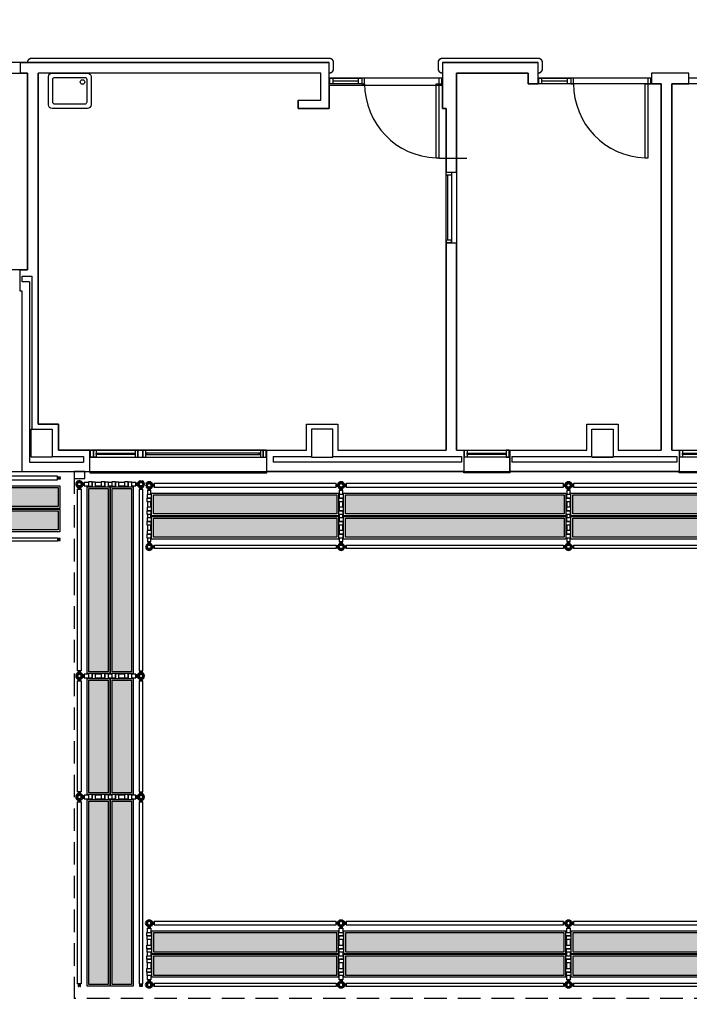
# Model space of a CAD drawing. Units: inches. Extents: x -128926 to -17880, y -2240 to 41567.
# Drawn here: x -76616 to -75671, y 6226 to 7618 of the extents above; entities that cross this region are included whole.
import ezdxf

# ---------------------------------------------------------------- set-up
doc = ezdxf.new("R2010")
doc.units = ezdxf.units.IN
doc.header["$MEASUREMENT"] = 0
doc.linetypes.add('LÍNEAS_OCULTAS2', pattern=[4.7625, 3.175, -1.5875])
for name, color, linetype in [('0-INSTA', 50, 'Continuous'), ('0-MUROS', 5, 'Continuous'), ('0-PILAR', 11, 'Continuous'), ('0-SANIT', 51, 'Continuous'), ('00-ANDAMIOS', 1, 'Continuous'), ('2', 9, 'Continuous'), ('A-ALFEIZAR', 131, 'Continuous'), ('A-CAMARA', 8, 'Continuous'), ('A-PASAMANOS', 252, 'Continuous'), ('A-PROYECCION', 9, 'LÍNEAS_OCULTAS2'), ('CARP-EXTERIOR', 131, 'Continuous'), ('CARP-INTERIOR', 111, 'Continuous'), ('D-NORMATIVA', 9, 'Continuous'), ('D-SUP.UTIL', 70, 'Continuous')]:
    doc.layers.add(name, color=color, linetype=linetype)

# ---------------------------------------------------------------- blocks, each defined once
blk = doc.blocks.new('P-1H-105')
for p, q in [((8, 0), (0, 0)), ((0, 0), (0, -4)), ((8, -4), (8, 0)), ((0, -4), (8, -4)), ((8, -4), (113, -4)), ((8, -8), (8, -4)), ((113, -8), (8, -8)), ((113, -4), (113, -8)), ((0, -109), (0, -113)), ((8, -109), (0, -109)), ((8, -113), (8, -109)), ((0, -113), (8, -113))]:
    blk.add_line(p, q)
blk.add_arc((8, -4), 105, 270, 357.8184)
blk = doc.blocks.new('P-1HM-160')
blk.add_line((-154, 4), (-117.5, 4))
for points in [[(-158, 0), (-113, 0), (-113, 8), (-158, 8)], [(-158, 0), (-154, 0), (-154, 8), (-158, 8)], [(-117.5, 0), (-113, 0), (-113, 8), (-117.5, 8)]]:
    blk.add_lwpolyline(points, close=True)
at = {"xscale": -1, "rotation": 270}
blk.add_blockref('P-1H-105', (0, 0), dxfattribs=at)
blk = doc.blocks.new('V6-planta')
at = {"layer": '0-MUROS'}
for p, q in [((0, 0), (0, -30)), ((0, -30), (0, 0)), ((-65, 0), (-65, -30))]:
    blk.add_line(p, q, dxfattribs=at)
at = {"layer": 'A-ALFEIZAR'}
for p, q in [((-65, -32), (-65, -30)), ((0, -32), (-65, -32)), ((0, -30), (0, -32))]:
    blk.add_line(p, q, dxfattribs=at)
at = {"layer": 'CARP-EXTERIOR'}
for p, q in [((-58, -6), (-58, -4)), ((-7, -6), (-7, -4))]:
    blk.add_line(p, q, dxfattribs=at)
for points in [[(-64, 0), (-1, 0)], [(-1, -10), (-64, -10)]]:
    blk.add_lwpolyline(points, dxfattribs=at)
for points in [[(-64, -10), (-64, 0), (-60, 0), (-60, -10)], [(-5, -6), (-60, -6), (-60, -4), (-5, -4)], [(-1, -10), (-1, 0), (-5, 0), (-5, -10)]]:
    blk.add_lwpolyline(points, close=True, dxfattribs=at)
blk = doc.blocks.new('V-250')
at = {"layer": 'A-ALFEIZAR'}
for p, q in [((0, 32), (-250, 32)), ((-250, 32), (-250, 30)), ((0, 30), (0, 32))]:
    blk.add_line(p, q, dxfattribs=at)
at = {"layer": 'A-CAMARA'}
for p, q in [((-259, 9), (-259, 17)), ((9, 9), (9, 17))]:
    blk.add_line(p, q, dxfattribs=at)
at = {"layer": 'CARP-EXTERIOR'}
for p, q in [((-239, 6), (-239, 4)), ((-80.9, 6), (-80.9, 4)), ((-61.9, 6), (-61.9, 4)), ((-11, 6), (-11, 4))]:
    blk.add_line(p, q, dxfattribs=at)
for points in [[(-1, 10), (-249, 10)], [(-249, 0), (-1, 0)]]:
    blk.add_lwpolyline(points, dxfattribs=at)
for points in [[(-249, 10), (-249, 0), (-245, 0), (-245, 10)], [(-245, 10), (-245, 0), (-241, 0), (-241, 10)], [(-78.9, 6), (-241, 6), (-241, 4), (-78.9, 4)], [(-78.9, 10), (-78.9, 0), (-74.9, 0), (-74.9, 10)], [(-74.9, 10), (-74.9, 0), (-67.9, 0), (-67.9, 10)], [(-67.9, 10), (-67.9, 0), (-63.9, 0), (-63.9, 10)], [(-63.9, 6), (-9, 6), (-9, 4), (-63.9, 4)], [(-5, 10), (-5, 0), (-9, 0), (-9, 10)], [(-1, 10), (-1, 0), (-5, 0), (-5, 10)]]:
    blk.add_lwpolyline(points, close=True, dxfattribs=at)
blk = doc.blocks.new('AND307')
h = blk.add_hatch(color=253)
h.paths.add_polyline_path([(3.15, 0.465), (3.15, 0.735), (0.06, 0.735), (0.06, 0.465)])
h.paths.add_polyline_path([(0.06, 0.405), (0.06, 0.135), (3.15, 0.135), (3.15, 0.405)])
at = {"color": 21}
for p, q in [((3.178, 0.872), (3.167, 0.872)), ((3.167, 0.868), (3.178, 0.868)), ((3.178, 0.899), (3.186, 0.891)), ((3.186, 0.849), (3.178, 0.841)), ((3.189, 0.894), (3.181, 0.902)), ((3.181, 0.838), (3.189, 0.846)), ((3.208, 0.913), (3.208, 0.902)), ((3.208, 0.838), (3.208, 0.827)), ((3.212, 0.902), (3.212, 0.913)), ((3.212, 0.827), (3.212, 0.838)), ((3.239, 0.902), (3.231, 0.894)), ((3.231, 0.846), (3.239, 0.838)), ((3.234, 0.891), (3.242, 0.899)), ((3.242, 0.841), (3.234, 0.849)), ((3.253, 0.872), (3.242, 0.872)), ((3.242, 0.868), (3.253, 0.868)), ((3.167, 0.002), (3.178, 0.002)), ((3.186, 0.021), (3.178, 0.029)), ((3.181, 0.032), (3.189, 0.024)), ((3.208, 0.032), (3.208, 0.043)), ((3.212, 0.043), (3.212, 0.032)), ((3.231, 0.024), (3.239, 0.032)), ((3.242, 0.029), (3.234, 0.021)), ((3.242, 0.002), (3.253, 0.002)), ((3.178, -0.002), (3.167, -0.002)), ((3.178, -0.029), (3.186, -0.021)), ((3.189, -0.024), (3.181, -0.032)), ((3.208, -0.043), (3.208, -0.032)), ((3.212, -0.032), (3.212, -0.043)), ((3.239, -0.032), (3.231, -0.024)), ((3.234, -0.021), (3.242, -0.029)), ((3.253, -0.002), (3.242, -0.002))]:
    blk.add_line(p, q, dxfattribs=at)
for points in [[(0.07, 0.885), (0.033, 0.885), (0.033, 0.875), (0.06, 0.875), (0.06, 0.865), (0.033, 0.865), (0.033, 0.855), (0.07, 0.855)], [(3.14, 0.845), (0.07, 0.845), (0.07, 0.895), (3.14, 0.895)], [(3.14, 0.885), (3.177, 0.885), (3.177, 0.875), (3.15, 0.875), (3.15, 0.865), (3.177, 0.865), (3.177, 0.855), (3.14, 0.855)], [(3.195, 0.8), (3.195, 0.837), (3.205, 0.837), (3.205, 0.81), (3.215, 0.81), (3.215, 0.837), (3.225, 0.837), (3.225, 0.8)], [(3.225, 0.8), (3.225, 0.837), (3.215, 0.837), (3.215, 0.81), (3.205, 0.81), (3.205, 0.837), (3.195, 0.837), (3.195, 0.8)], [(3.175, 0.76), (3.175, 0.44), (0.035, 0.44), (0.035, 0.76)], [(3.245, 0.69), (3.245, 0.74), (3.181, 0.74), (3.181, 0.69)], [(3.175, 0.69), (3.175, 0.64), (3.239, 0.64), (3.239, 0.69)], [(3.245, 0.51), (3.245, 0.56), (3.181, 0.56), (3.181, 0.51)], [(3.175, 0.43), (3.175, 0.11), (0.035, 0.11), (0.035, 0.43)], [(3.175, 0.51), (3.175, 0.46), (3.239, 0.46), (3.239, 0.51)], [(3.175, 0.36), (3.175, 0.31), (3.239, 0.31), (3.239, 0.36)], [(3.245, 0.36), (3.245, 0.41), (3.181, 0.41), (3.181, 0.36)], [(3.175, 0.18), (3.175, 0.13), (3.239, 0.13), (3.239, 0.18)], [(3.245, 0.18), (3.245, 0.23), (3.181, 0.23), (3.181, 0.18)], [(0.07, -0.015), (0.033, -0.015), (0.033, -0.005), (0.06, -0.005), (0.06, 0.005), (0.033, 0.005), (0.033, 0.015), (0.07, 0.015)], [(3.14, 0.025), (0.07, 0.025), (0.07, -0.025), (3.14, -0.025)], [(3.14, -0.015), (3.177, -0.015), (3.177, -0.005), (3.15, -0.005), (3.15, 0.005), (3.177, 0.005), (3.177, 0.015), (3.14, 0.015)], [(3.195, 0.07), (3.195, 0.033), (3.205, 0.033), (3.205, 0.06), (3.215, 0.06), (3.215, 0.033), (3.225, 0.033), (3.225, 0.07)], [(3.225, 0.07), (3.225, 0.033), (3.215, 0.033), (3.215, 0.06), (3.205, 0.06), (3.205, 0.033), (3.195, 0.033), (3.195, 0.07)]]:
    blk.add_lwpolyline(points, close=True)
for points in [[(3.165, 0.866, -0.441624), (3.167, 0.868, 0.441624)], [(3.175, 0.899, -0.441624), (3.178, 0.899, 0.441624)], [(3.18, 0.866, -0.000097), (3.18, 0.866, -0.000006)], [(3.181, 0.835, -0.441624), (3.181, 0.838, 0.441624)], [(3.186, 0.888, -0.000097), (3.186, 0.888, -0.000006)], [(3.192, 0.846, -0.000097), (3.192, 0.846, -0.000006)], [(3.206, 0.915, -0.441624), (3.208, 0.913, 0.441624)], [(3.206, 0.9, -0.000097), (3.206, 0.9, -0.000006)], [(3.214, 0.84, -0.000097), (3.214, 0.84, -0.000006)], [(3.228, 0.894, -0.000097), (3.228, 0.894, -0.000006)], [(3.234, 0.852, -0.000097), (3.234, 0.852, -0.000006)], [(3.239, 0.905, -0.441624), (3.239, 0.902, 0.441624)], [(3.24, 0.874, -0.000097), (3.24, 0.874, -0.000006)], [(3.245, 0.841, -0.441624), (3.242, 0.841, 0.441624)], [(3.255, 0.874, -0.441624), (3.253, 0.872, 0.441624)], [(3.214, 0.825, -0.441624), (3.212, 0.827, 0.441624)], [(3.165, 0.004, 0.441624), (3.167, 0.002, -0.441624)], [(3.18, 0.004, 0.000097), (3.18, 0.004, 0.000006)], [(3.181, 0.035, 0.441624), (3.181, 0.032, -0.441624)], [(3.192, 0.024, 0.000097), (3.192, 0.024, 0.000006)], [(3.214, 0.045, 0.441624), (3.212, 0.043, -0.441624)], [(3.214, 0.03, 0.000097), (3.214, 0.03, 0.000006)], [(3.234, 0.018, 0.000097), (3.234, 0.018, 0.000006)], [(3.245, 0.029, 0.441624), (3.242, 0.029, -0.441624)], [(3.175, -0.029, 0.441624), (3.178, -0.029, -0.441624)], [(3.186, -0.018, 0.000097), (3.186, -0.018, 0.000006)], [(3.206, -0.03, 0.000097), (3.206, -0.03, 0.000006)], [(3.206, -0.045, 0.441624), (3.208, -0.043, -0.441624)], [(3.228, -0.024, 0.000097), (3.228, -0.024, 0.000006)], [(3.239, -0.035, 0.441624), (3.239, -0.032, -0.441624)], [(3.24, -0.004, 0.000097), (3.24, -0.004, 0.000006)], [(3.255, -0.004, 0.441624), (3.253, -0.002, -0.441624)]]:
    blk.add_lwpolyline(points, format="xyb", close=True, dxfattribs=at)
for points in [[(3.15, 0.735), (3.15, 0.465), (0.06, 0.465), (0.06, 0.735)], [(3.15, 0.405), (3.15, 0.135), (0.06, 0.135), (0.06, 0.405)]]:
    blk.add_lwpolyline(points, close=True, dxfattribs=at)
for points in [[(3.235, 0.74), (3.235, 0.8), (3.185, 0.8), (3.185, 0.74)], [(3.185, 0.64), (3.185, 0.56)], [(3.235, 0.56), (3.235, 0.64)], [(3.185, 0.46), (3.185, 0.41)], [(3.235, 0.41), (3.235, 0.46)], [(3.185, 0.31), (3.185, 0.23)], [(3.235, 0.23), (3.235, 0.31)], [(3.185, 0.13), (3.185, 0.07), (3.235, 0.07), (3.235, 0.13)]]:
    blk.add_lwpolyline(points)
for centre in [(3.21, 0.87), (3.21, 0)]:
    blk.add_circle(centre, 0.025)
for centre, start, end in [((3.21, 0.87), 174.2608, 185.7392), ((3.21, 0.87), 17.4576, 162.5424), ((3.21, 0.87), 197.4576, 252.5424), ((3.21, 0.87), 287.4576, 342.5424), ((3.21, 0.87), 354.2608, 5.7392), ((3.21, 0.87), 264.2608, 275.7392), ((3.21, 0), 174.2608, 185.7392), ((3.21, 0), 107.4576, 162.5424), ((3.21, 0), 84.2608, 95.7392), ((3.21, 0), 17.4576, 72.5424), ((3.21, 0), 354.2608, 5.7392), ((3.21, 0), 197.4576, 342.5424)]:
    blk.add_arc(centre, 0.05, start, end)
for centre, radius, start, end in [((3.21, 0.87), 0.045, 173.6206, 174.6624), ((3.167, 0.874), 0.002, 174.6624, 270), ((3.167, 0.866), 0.002, 90, 185.3376), ((3.21, 0.87), 0.045, 185.3376, 186.3794), ((3.21, 0.87), 0.045, 140.3376, 160.5288), ((3.21, 0.87), 0.045, 199.4712, 219.6624), ((3.177, 0.897), 0.002, 45, 140.3376), ((3.177, 0.843), 0.002, 219.6624, 315), ((3.178, 0.874), 0.002, 270, 352.8192), ((3.178, 0.866), 0.002, 7.1808, 90), ((3.21, 0.87), 0.03, 142.1808, 172.8192), ((3.21, 0.87), 0.03, 187.1808, 217.8192), ((3.21, 0.87), 0.045, 95.3376, 129.6624), ((3.183, 0.903), 0.002, 129.6624, 225), ((3.183, 0.837), 0.002, 135, 230.3376), ((3.21, 0.87), 0.045, 230.3376, 250.5288), ((3.185, 0.89), 0.002, 322.1808, 45), ((3.185, 0.85), 0.002, 315, 37.8192), ((3.19, 0.895), 0.002, 225, 307.8192), ((3.19, 0.845), 0.002, 52.1808, 135), ((3.21, 0.87), 0.03, 97.1808, 127.8192), ((3.21, 0.87), 0.03, 232.1808, 262.8192), ((3.206, 0.913), 0.002, 360, 95.3376), ((3.206, 0.902), 0.002, 277.1808, 360), ((3.206, 0.838), 0.002, 0, 82.8192), ((3.214, 0.913), 0.002, 84.6624, 180), ((3.214, 0.902), 0.002, 180, 262.8192), ((3.214, 0.838), 0.002, 97.1808, 180), ((3.21, 0.87), 0.045, 50.3376, 84.6624), ((3.21, 0.87), 0.03, 52.1808, 82.8192), ((3.21, 0.87), 0.03, 277.1808, 307.8192), ((3.21, 0.87), 0.045, 289.4712, 309.6624), ((3.23, 0.895), 0.002, 232.1808, 315), ((3.23, 0.845), 0.002, 45, 127.8192), ((3.235, 0.89), 0.002, 135, 217.8192), ((3.235, 0.85), 0.002, 142.1808, 225), ((3.21, 0.87), 0.03, 7.1808, 37.8192), ((3.21, 0.87), 0.03, 322.1808, 352.8192), ((3.237, 0.903), 0.002, 315, 50.3376), ((3.237, 0.837), 0.002, 309.6624, 45), ((3.242, 0.874), 0.002, 187.1808, 270), ((3.242, 0.866), 0.002, 90, 172.8192), ((3.243, 0.897), 0.002, 39.6624, 135), ((3.243, 0.843), 0.002, 225, 320.3376), ((3.21, 0.87), 0.045, 19.4712, 39.6624), ((3.21, 0.87), 0.045, 320.3376, 340.5288), ((3.253, 0.874), 0.002, 270, 5.3376), ((3.253, 0.866), 0.002, 354.6624, 90), ((3.21, 0.87), 0.045, 5.3376, 6.3794), ((3.21, 0.87), 0.045, 353.6206, 354.6624), ((3.21, 0.87), 0.045, 263.6206, 264.6624), ((3.206, 0.827), 0.002, 264.6624, 0), ((3.214, 0.827), 0.002, 180, 275.3376), ((3.21, 0.87), 0.045, 275.3376, 276.3794), ((3.21, 0), 0.045, 173.6206, 174.6624), ((3.167, 0.004), 0.002, 174.6624, 270), ((3.21, 0), 0.045, 140.3376, 160.5288), ((3.177, 0.027), 0.002, 45, 140.3376), ((3.178, 0.004), 0.002, 270, 352.8192), ((3.21, 0), 0.03, 142.1808, 172.8192), ((3.21, 0), 0.045, 109.4712, 129.6624), ((3.183, 0.033), 0.002, 129.6624, 225), ((3.185, 0.02), 0.002, 322.1808, 45), ((3.19, 0.025), 0.002, 225, 307.8192), ((3.21, 0), 0.03, 97.1808, 127.8192), ((3.21, 0), 0.045, 95.3376, 96.3794), ((3.206, 0.043), 0.002, 0, 95.3376), ((3.206, 0.032), 0.002, 277.1808, 0), ((3.214, 0.043), 0.002, 84.6624, 180), ((3.214, 0.032), 0.002, 180, 262.8192), ((3.21, 0), 0.045, 83.6206, 84.6624), ((3.21, 0), 0.03, 52.1808, 82.8192), ((3.21, 0), 0.045, 50.3376, 70.5288), ((3.23, 0.025), 0.002, 232.1808, 315), ((3.235, 0.02), 0.002, 135, 217.8192), ((3.21, 0), 0.03, 7.1808, 37.8192), ((3.237, 0.033), 0.002, 315, 50.3376), ((3.242, 0.004), 0.002, 187.1808, 270), ((3.243, 0.027), 0.002, 39.6624, 135), ((3.21, 0), 0.045, 19.4712, 39.6624), ((3.253, 0.004), 0.002, 270, 5.3376), ((3.21, 0), 0.045, 5.3376, 6.3794), ((3.167, -0.004), 0.002, 90, 185.3376), ((3.21, 0), 0.045, 185.3376, 186.3794), ((3.21, 0), 0.045, 199.4712, 219.6624), ((3.177, -0.027), 0.002, 219.6624, 315), ((3.178, -0.004), 0.002, 7.1808, 90), ((3.21, 0), 0.03, 187.1808, 217.8192), ((3.183, -0.033), 0.002, 135, 230.3376), ((3.21, 0), 0.045, 230.3376, 264.6624), ((3.185, -0.02), 0.002, 315, 37.8192), ((3.19, -0.025), 0.002, 52.1808, 135), ((3.21, 0), 0.03, 232.1808, 262.8192), ((3.206, -0.032), 0.002, 0, 82.8192), ((3.206, -0.043), 0.002, 264.6624, 0), ((3.214, -0.032), 0.002, 97.1808, 180), ((3.214, -0.043), 0.002, 180, 275.3376), ((3.21, 0), 0.03, 277.1808, 307.8192), ((3.21, 0), 0.045, 275.3376, 309.6624), ((3.23, -0.025), 0.002, 45, 127.8192), ((3.235, -0.02), 0.002, 142.1808, 225), ((3.21, 0), 0.03, 322.1808, 352.8192), ((3.237, -0.033), 0.002, 309.6624, 45), ((3.242, -0.004), 0.002, 90, 172.8192), ((3.243, -0.027), 0.002, 225, 320.3376), ((3.21, 0), 0.045, 320.3376, 340.5288), ((3.253, -0.004), 0.002, 354.6624, 90), ((3.21, 0), 0.045, 353.6206, 354.6624)]:
    blk.add_arc(centre, radius, start, end, dxfattribs=at)
blk = doc.blocks.new('AND257')
h = blk.add_hatch(color=253)
h.paths.add_polyline_path([(-1, -49), (-1, -76), (258, -76), (258, -49)])
h.paths.add_polyline_path([(258, -43), (258, -16), (-1, -16), (-1, -43)])
at = {"color": 21}
for p, q in [((-9.4, -0.4), (-10.2, 0.4)), ((-9.9, 0.7), (-9.1, -0.1)), ((-7.2, 0.7), (-7.2, 1.8)), ((-6.8, 1.8), (-6.8, 0.7)), ((-4.9, -0.1), (-4.1, 0.7)), ((-3.8, 0.4), (-4.6, -0.4)), ((-11.3, -2.3), (-10.2, -2.3)), ((-10.2, -2.7), (-11.3, -2.7)), ((-10.2, -5.4), (-9.4, -4.6)), ((-9.1, -4.9), (-9.9, -5.7)), ((-7.2, -6.8), (-7.2, -5.7)), ((-6.8, -5.7), (-6.8, -6.8)), ((-4.1, -5.7), (-4.9, -4.9)), ((-4.6, -4.6), (-3.8, -5.4)), ((-3.8, -2.3), (-2.7, -2.3)), ((-2.7, -2.7), (-3.8, -2.7)), ((-10.2, -89.3), (-11.3, -89.3)), ((-11.3, -89.7), (-10.2, -89.7)), ((-10.2, -86.6), (-9.4, -87.4)), ((-9.4, -91.6), (-10.2, -92.4)), ((-9.1, -87.1), (-9.9, -86.3)), ((-9.9, -92.7), (-9.1, -91.9)), ((-7.2, -85.2), (-7.2, -86.3)), ((-7.2, -92.7), (-7.2, -93.8)), ((-6.8, -86.3), (-6.8, -85.2)), ((-6.8, -93.8), (-6.8, -92.7)), ((-4.1, -86.3), (-4.9, -87.1)), ((-4.9, -91.9), (-4.1, -92.7)), ((-4.6, -87.4), (-3.8, -86.6)), ((-3.8, -92.4), (-4.6, -91.6)), ((-2.7, -89.3), (-3.8, -89.3)), ((-3.8, -89.7), (-2.7, -89.7))]:
    blk.add_line(p, q, dxfattribs=at)
for points in [[(-9.9, 1, 0.441624), (-9.9, 0.7, -0.441624)], [(-6.6, 2, 0.441624), (-6.8, 1.8, -0.441624)], [(-6.6, 0.5, 0.000097), (-6.6, 0.5, 0.000006)], [(-3.5, 0.4, 0.441624), (-3.8, 0.4, -0.441624)], [(-11.5, -2.1, 0.441624), (-11.3, -2.3, -0.441624)], [(-10.5, -5.4, 0.441624), (-10.2, -5.4, -0.441624)], [(-10, -2.1, 0.000097), (-10, -2.1, 0.000006)], [(-9.4, -4.3, 0.000097), (-9.4, -4.3, 0.000006)], [(-8.8, -0.1, 0.000097), (-8.8, -0.1, 0.000006)], [(-7.4, -5.5, 0.000097), (-7.4, -5.5, 0.000006)], [(-7.4, -7, 0.441624), (-7.2, -6.8, -0.441624)], [(-5.2, -4.9, 0.000097), (-5.2, -4.9, 0.000006)], [(-4.6, -0.7, 0.000097), (-4.6, -0.7, 0.000006)], [(-4.1, -6, 0.441624), (-4.1, -5.7, -0.441624)], [(-4, -2.9, 0.000097), (-4, -2.9, 0.000006)], [(-2.5, -2.9, 0.441624), (-2.7, -2.7, -0.441624)], [(-11.5, -89.9, -0.441624), (-11.3, -89.7, 0.441624)], [(-10.5, -86.6, -0.441624), (-10.2, -86.6, 0.441624)], [(-10, -89.9, -0.000097), (-10, -89.9, -0.000006)], [(-9.9, -93, -0.441624), (-9.9, -92.7, 0.441624)], [(-9.4, -87.7, -0.000097), (-9.4, -87.7, -0.000006)], [(-8.8, -91.9, -0.000097), (-8.8, -91.9, -0.000006)], [(-7.4, -85, -0.441624), (-7.2, -85.2, 0.441624)], [(-7.4, -86.5, -0.000097), (-7.4, -86.5, -0.000006)], [(-6.6, -94, -0.441624), (-6.8, -93.8, 0.441624)], [(-6.6, -92.5, -0.000097), (-6.6, -92.5, -0.000006)], [(-5.2, -87.1, -0.000097), (-5.2, -87.1, -0.000006)], [(-4.6, -91.3, -0.000097), (-4.6, -91.3, -0.000006)], [(-4.1, -86, -0.441624), (-4.1, -86.3, 0.441624)], [(-4, -89.1, -0.000097), (-4, -89.1, -0.000006)], [(-3.5, -92.4, -0.441624), (-3.8, -92.4, 0.441624)], [(-2.5, -89.1, -0.441624), (-2.7, -89.3, 0.441624)]]:
    blk.add_lwpolyline(points, format="xyb", close=True, dxfattribs=at)
for points in [[(0, -5), (257, -5), (257, 0), (0, 0)], [(-5.5, -9.5), (-5.5, -5.8), (-6.5, -5.8), (-6.5, -8.5), (-7.5, -8.5), (-7.5, -5.8), (-8.5, -5.8), (-8.5, -9.5)], [(-8.5, -9.5), (-8.5, -5.8), (-7.5, -5.8), (-7.5, -8.5), (-6.5, -8.5), (-6.5, -5.8), (-5.5, -5.8), (-5.5, -9.5)], [(0, -1), (-3.7, -1), (-3.7, -2), (-1, -2), (-1, -3), (-3.7, -3), (-3.7, -4), (0, -4)], [(-3.5, -45.5), (-3.5, -13.5), (260.5, -13.5), (260.5, -45.5)], [(257, -1), (260.7, -1), (260.7, -2), (258, -2), (258, -3), (260.7, -3), (260.7, -4), (257, -4)], [(-10.5, -20.5), (-10.5, -25.5), (-4.1, -25.5), (-4.1, -20.5)], [(-3.5, -20.5), (-3.5, -15.5), (-9.9, -15.5), (-9.9, -20.5)], [(-10.5, -38.5), (-10.5, -43.5), (-4.1, -43.5), (-4.1, -38.5)], [(-3.5, -38.5), (-3.5, -33.5), (-9.9, -33.5), (-9.9, -38.5)], [(-10.5, -53.5), (-10.5, -58.5), (-4.1, -58.5), (-4.1, -53.5)], [(-3.5, -53.5), (-3.5, -48.5), (-9.9, -48.5), (-9.9, -53.5)], [(-3.5, -78.5), (-3.5, -46.5), (260.5, -46.5), (260.5, -78.5)], [(-3.5, -71.5), (-3.5, -66.5), (-9.9, -66.5), (-9.9, -71.5)], [(-10.5, -71.5), (-10.5, -76.5), (-4.1, -76.5), (-4.1, -71.5)], [(-5.5, -82.5), (-5.5, -86.2), (-6.5, -86.2), (-6.5, -83.5), (-7.5, -83.5), (-7.5, -86.2), (-8.5, -86.2), (-8.5, -82.5)], [(-8.5, -82.5), (-8.5, -86.2), (-7.5, -86.2), (-7.5, -83.5), (-6.5, -83.5), (-6.5, -86.2), (-5.5, -86.2), (-5.5, -82.5)], [(0, -91), (-3.7, -91), (-3.7, -90), (-1, -90), (-1, -89), (-3.7, -89), (-3.7, -88), (0, -88)], [(0, -87), (257, -87), (257, -92), (0, -92)], [(257, -91), (260.7, -91), (260.7, -90), (258, -90), (258, -89), (260.7, -89), (260.7, -88), (257, -88)]]:
    blk.add_lwpolyline(points, close=True)
for points in [[(-4.5, -15.5), (-4.5, -9.5), (-9.5, -9.5), (-9.5, -15.5)], [(-9.5, -25.5), (-9.5, -33.5)], [(-4.5, -33.5), (-4.5, -25.5)], [(-9.5, -43.5), (-9.5, -48.5)], [(-4.5, -48.5), (-4.5, -43.5)], [(-9.5, -58.5), (-9.5, -66.5)], [(-4.5, -66.5), (-4.5, -58.5)], [(-9.5, -76.5), (-9.5, -82.5), (-4.5, -82.5), (-4.5, -76.5)]]:
    blk.add_lwpolyline(points)
for points in [[(-1, -43), (-1, -16), (258, -16), (258, -43)], [(-1, -76), (-1, -49), (258, -49), (258, -76)]]:
    blk.add_lwpolyline(points, close=True, dxfattribs=at)
for centre in [(-7, -2.5), (-7, -89.5)]:
    blk.add_circle(centre, 2.5)
for centre, start, end in [((-7, -2.5), 17.4576, 162.5424), ((-7, -2.5), 174.2608, 185.7392), ((-7, -2.5), 197.4576, 252.5424), ((-7, -2.5), 264.2608, 275.7392), ((-7, -2.5), 287.4576, 342.5424), ((-7, -2.5), 354.2608, 5.7392), ((-7, -89.5), 174.2608, 185.7392), ((-7, -89.5), 107.4576, 162.5424), ((-7, -89.5), 197.4576, 342.5424), ((-7, -89.5), 84.2608, 95.7392), ((-7, -89.5), 17.4576, 72.5424), ((-7, -89.5), 354.2608, 5.7392)]:
    blk.add_arc(centre, 5, start, end)
for centre, radius, start, end in [((-7, -2.5), 4.5, 140.3376, 160.5288), ((-10.3, 0.2), 0.2, 45, 140.3376), ((-7, -2.5), 4.5, 95.3376, 129.6624), ((-9.7, 0.8), 0.2, 129.6624, 225), ((-7, -2.5), 3, 97.1808, 127.8192), ((-7.4, 1.8), 0.2, 0, 95.3376), ((-7.4, 0.7), 0.2, 277.1808, 0), ((-6.6, 1.8), 0.2, 84.6624, 180), ((-6.6, 0.7), 0.2, 180, 262.8192), ((-7, -2.5), 4.5, 50.3376, 84.6624), ((-7, -2.5), 3, 52.1808, 82.8192), ((-4.3, 0.8), 0.2, 315, 50.3376), ((-3.7, 0.2), 0.2, 39.6624, 135), ((-7, -2.5), 4.5, 19.4712, 39.6624), ((-7, -2.5), 4.5, 173.6206, 174.6624), ((-11.3, -2.1), 0.2, 174.6624, 270), ((-11.3, -2.9), 0.2, 90, 185.3376), ((-7, -2.5), 4.5, 185.3376, 186.3794), ((-7, -2.5), 4.5, 199.4712, 219.6624), ((-10.3, -5.2), 0.2, 219.6624, 315), ((-10.2, -2.1), 0.2, 270, 352.8192), ((-10.2, -2.9), 0.2, 7.1808, 90), ((-7, -2.5), 3, 142.1808, 172.8192), ((-7, -2.5), 3, 187.1808, 217.8192), ((-9.7, -5.8), 0.2, 135, 230.3376), ((-7, -2.5), 4.5, 230.3376, 250.5288), ((-9.5, -0.5), 0.2, 322.1808, 45), ((-9.5, -4.5), 0.2, 315, 37.8192), ((-9, 0), 0.2, 225, 307.8192), ((-9, -5), 0.2, 52.1808, 135), ((-7, -2.5), 3, 232.1808, 262.8192), ((-7, -2.5), 4.5, 263.6206, 264.6624), ((-7.4, -5.7), 0.2, 0, 82.8192), ((-7.4, -6.8), 0.2, 264.6624, 0), ((-6.6, -5.7), 0.2, 97.1808, 180), ((-6.6, -6.8), 0.2, 180, 275.3376), ((-7, -2.5), 3, 277.1808, 307.8192), ((-7, -2.5), 4.5, 275.3376, 276.3794), ((-7, -2.5), 4.5, 289.4712, 309.6624), ((-5, 0), 0.2, 232.1808, 315), ((-5, -5), 0.2, 45, 127.8192), ((-4.5, -0.5), 0.2, 135, 217.8192), ((-4.5, -4.5), 0.2, 142.1808, 225), ((-7, -2.5), 3, 7.1808, 37.8192), ((-7, -2.5), 3, 322.1808, 352.8192), ((-4.3, -5.8), 0.2, 309.6624, 45), ((-3.8, -2.1), 0.2, 187.1808, 270), ((-3.8, -2.9), 0.2, 90, 172.8192), ((-3.7, -5.2), 0.2, 225, 320.3376), ((-7, -2.5), 4.5, 320.3376, 340.5288), ((-2.7, -2.1), 0.2, 270, 5.3376), ((-2.7, -2.9), 0.2, 354.6624, 90), ((-7, -2.5), 4.5, 5.3376, 6.3794), ((-7, -2.5), 4.5, 353.6206, 354.6624), ((-7, -89.5), 4.5, 173.6206, 174.6624), ((-11.3, -89.1), 0.2, 174.6624, 270), ((-11.3, -89.9), 0.2, 90, 185.3376), ((-7, -89.5), 4.5, 185.3376, 186.3794), ((-7, -89.5), 4.5, 140.3376, 160.5288), ((-7, -89.5), 4.5, 199.4712, 219.6624), ((-10.3, -86.8), 0.2, 45, 140.3376), ((-10.3, -92.2), 0.2, 219.6624, 315), ((-10.2, -89.1), 0.2, 270, 352.8192), ((-10.2, -89.9), 0.2, 7.1808, 90), ((-7, -89.5), 3, 142.1808, 172.8192), ((-7, -89.5), 3, 187.1808, 217.8192), ((-7, -89.5), 4.5, 109.4712, 129.6624), ((-9.7, -86.2), 0.2, 129.6624, 225), ((-9.7, -92.8), 0.2, 135, 230.3376), ((-7, -89.5), 4.5, 230.3376, 264.6624), ((-9.5, -87.5), 0.2, 322.1808, 45), ((-9.5, -91.5), 0.2, 315, 37.8192), ((-9, -87), 0.2, 225, 307.8192), ((-9, -92), 0.2, 52.1808, 135), ((-7, -89.5), 3, 97.1808, 127.8192), ((-7, -89.5), 3, 232.1808, 262.8192), ((-7, -89.5), 4.5, 95.3376, 96.3794), ((-7.4, -85.2), 0.2, 360, 95.3376), ((-7.4, -86.3), 0.2, 277.1808, 360), ((-7.4, -92.7), 0.2, 0, 82.8192), ((-7.4, -93.8), 0.2, 264.6624, 0), ((-6.6, -85.2), 0.2, 84.6624, 180), ((-6.6, -86.3), 0.2, 180, 262.8192), ((-6.6, -92.7), 0.2, 97.1808, 180), ((-6.6, -93.8), 0.2, 180, 275.3376), ((-7, -89.5), 4.5, 83.6206, 84.6624), ((-7, -89.5), 3, 52.1808, 82.8192), ((-7, -89.5), 3, 277.1808, 307.8192), ((-7, -89.5), 4.5, 275.3376, 309.6624), ((-7, -89.5), 4.5, 50.3376, 70.5288), ((-5, -87), 0.2, 232.1808, 315), ((-5, -92), 0.2, 45, 127.8192), ((-4.5, -87.5), 0.2, 135, 217.8192), ((-4.5, -91.5), 0.2, 142.1808, 225), ((-7, -89.5), 3, 7.1808, 37.8192), ((-7, -89.5), 3, 322.1808, 352.8192), ((-4.3, -86.2), 0.2, 315, 50.3376), ((-4.3, -92.8), 0.2, 309.6624, 45), ((-3.8, -89.1), 0.2, 187.1808, 270), ((-3.8, -89.9), 0.2, 90, 172.8192), ((-3.7, -86.8), 0.2, 39.6624, 135), ((-3.7, -92.2), 0.2, 225, 320.3376), ((-7, -89.5), 4.5, 19.4712, 39.6624), ((-7, -89.5), 4.5, 320.3376, 340.5288), ((-2.7, -89.1), 0.2, 270, 5.3376), ((-2.7, -89.9), 0.2, 354.6624, 90), ((-7, -89.5), 4.5, 5.3376, 6.3794), ((-7, -89.5), 4.5, 353.6206, 354.6624)]:
    blk.add_arc(centre, radius, start, end, dxfattribs=at)
blk = doc.blocks.new('AND157')
h = blk.add_hatch(color=253)
h.paths.add_polyline_path([(1.65, 0.465), (1.65, 0.735), (0.06, 0.735), (0.06, 0.465)])
h.paths.add_polyline_path([(0.06, 0.405), (0.06, 0.135), (1.65, 0.135), (1.65, 0.405)])
at = {"color": 21}
for p, q in [((1.678, 0.872), (1.667, 0.872)), ((1.667, 0.868), (1.678, 0.868)), ((1.678, 0.899), (1.686, 0.891)), ((1.686, 0.849), (1.678, 0.841)), ((1.689, 0.894), (1.681, 0.902)), ((1.681, 0.838), (1.689, 0.846)), ((1.708, 0.913), (1.708, 0.902)), ((1.708, 0.838), (1.708, 0.827)), ((1.712, 0.902), (1.712, 0.913)), ((1.712, 0.827), (1.712, 0.838)), ((1.739, 0.902), (1.731, 0.894)), ((1.731, 0.846), (1.739, 0.838)), ((1.734, 0.891), (1.742, 0.899)), ((1.742, 0.841), (1.734, 0.849)), ((1.753, 0.872), (1.742, 0.872)), ((1.742, 0.868), (1.753, 0.868)), ((1.667, 0.002), (1.678, 0.002)), ((1.686, 0.021), (1.678, 0.029)), ((1.681, 0.032), (1.689, 0.024)), ((1.708, 0.032), (1.708, 0.043)), ((1.712, 0.043), (1.712, 0.032)), ((1.731, 0.024), (1.739, 0.032)), ((1.742, 0.029), (1.734, 0.021)), ((1.742, 0.002), (1.753, 0.002)), ((1.678, -0.002), (1.667, -0.002)), ((1.678, -0.029), (1.686, -0.021)), ((1.689, -0.024), (1.681, -0.032)), ((1.708, -0.043), (1.708, -0.032)), ((1.712, -0.032), (1.712, -0.043)), ((1.739, -0.032), (1.731, -0.024)), ((1.734, -0.021), (1.742, -0.029)), ((1.753, -0.002), (1.742, -0.002))]:
    blk.add_line(p, q, dxfattribs=at)
for points in [[(0.07, 0.885), (0.033, 0.885), (0.033, 0.875), (0.06, 0.875), (0.06, 0.865), (0.033, 0.865), (0.033, 0.855), (0.07, 0.855)], [(1.64, 0.845), (0.07, 0.845), (0.07, 0.895), (1.64, 0.895)], [(1.64, 0.885), (1.677, 0.885), (1.677, 0.875), (1.65, 0.875), (1.65, 0.865), (1.677, 0.865), (1.677, 0.855), (1.64, 0.855)], [(1.695, 0.8), (1.695, 0.837), (1.705, 0.837), (1.705, 0.81), (1.715, 0.81), (1.715, 0.837), (1.725, 0.837), (1.725, 0.8)], [(1.725, 0.8), (1.725, 0.837), (1.715, 0.837), (1.715, 0.81), (1.705, 0.81), (1.705, 0.837), (1.695, 0.837), (1.695, 0.8)], [(1.675, 0.76), (1.675, 0.44), (0.035, 0.44), (0.035, 0.76)], [(1.745, 0.69), (1.745, 0.74), (1.681, 0.74), (1.681, 0.69)], [(1.675, 0.69), (1.675, 0.64), (1.739, 0.64), (1.739, 0.69)], [(1.745, 0.51), (1.745, 0.56), (1.681, 0.56), (1.681, 0.51)], [(1.675, 0.43), (1.675, 0.11), (0.035, 0.11), (0.035, 0.43)], [(1.675, 0.51), (1.675, 0.46), (1.739, 0.46), (1.739, 0.51)], [(1.675, 0.36), (1.675, 0.31), (1.739, 0.31), (1.739, 0.36)], [(1.745, 0.36), (1.745, 0.41), (1.681, 0.41), (1.681, 0.36)], [(1.675, 0.18), (1.675, 0.13), (1.739, 0.13), (1.739, 0.18)], [(1.745, 0.18), (1.745, 0.23), (1.681, 0.23), (1.681, 0.18)], [(0.07, -0.015), (0.033, -0.015), (0.033, -0.005), (0.06, -0.005), (0.06, 0.005), (0.033, 0.005), (0.033, 0.015), (0.07, 0.015)], [(1.64, 0.025), (0.07, 0.025), (0.07, -0.025), (1.64, -0.025)], [(1.64, -0.015), (1.677, -0.015), (1.677, -0.005), (1.65, -0.005), (1.65, 0.005), (1.677, 0.005), (1.677, 0.015), (1.64, 0.015)], [(1.695, 0.07), (1.695, 0.033), (1.705, 0.033), (1.705, 0.06), (1.715, 0.06), (1.715, 0.033), (1.725, 0.033), (1.725, 0.07)], [(1.725, 0.07), (1.725, 0.033), (1.715, 0.033), (1.715, 0.06), (1.705, 0.06), (1.705, 0.033), (1.695, 0.033), (1.695, 0.07)]]:
    blk.add_lwpolyline(points, close=True)
for points in [[(1.665, 0.866, -0.441624), (1.667, 0.868, 0.441624)], [(1.675, 0.899, -0.441624), (1.678, 0.899, 0.441624)], [(1.68, 0.866, -0.000097), (1.68, 0.866, -0.000006)], [(1.681, 0.835, -0.441624), (1.681, 0.838, 0.441624)], [(1.686, 0.888, -0.000097), (1.686, 0.888, -0.000006)], [(1.692, 0.846, -0.000097), (1.692, 0.846, -0.000006)], [(1.706, 0.915, -0.441624), (1.708, 0.913, 0.441624)], [(1.706, 0.9, -0.000097), (1.706, 0.9, -0.000006)], [(1.714, 0.84, -0.000097), (1.714, 0.84, -0.000006)], [(1.728, 0.894, -0.000097), (1.728, 0.894, -0.000006)], [(1.734, 0.852, -0.000097), (1.734, 0.852, -0.000006)], [(1.739, 0.905, -0.441624), (1.739, 0.902, 0.441624)], [(1.74, 0.874, -0.000097), (1.74, 0.874, -0.000006)], [(1.745, 0.841, -0.441624), (1.742, 0.841, 0.441624)], [(1.755, 0.874, -0.441624), (1.753, 0.872, 0.441624)], [(1.714, 0.825, -0.441624), (1.712, 0.827, 0.441624)], [(1.665, 0.004, 0.441624), (1.667, 0.002, -0.441624)], [(1.68, 0.004, 0.000097), (1.68, 0.004, 0.000006)], [(1.681, 0.035, 0.441624), (1.681, 0.032, -0.441624)], [(1.692, 0.024, 0.000097), (1.692, 0.024, 0.000006)], [(1.714, 0.045, 0.441624), (1.712, 0.043, -0.441624)], [(1.714, 0.03, 0.000097), (1.714, 0.03, 0.000006)], [(1.734, 0.018, 0.000097), (1.734, 0.018, 0.000006)], [(1.745, 0.029, 0.441624), (1.742, 0.029, -0.441624)], [(1.675, -0.029, 0.441624), (1.678, -0.029, -0.441624)], [(1.686, -0.018, 0.000097), (1.686, -0.018, 0.000006)], [(1.706, -0.03, 0.000097), (1.706, -0.03, 0.000006)], [(1.706, -0.045, 0.441624), (1.708, -0.043, -0.441624)], [(1.728, -0.024, 0.000097), (1.728, -0.024, 0.000006)], [(1.739, -0.035, 0.441624), (1.739, -0.032, -0.441624)], [(1.74, -0.004, 0.000097), (1.74, -0.004, 0.000006)], [(1.755, -0.004, 0.441624), (1.753, -0.002, -0.441624)]]:
    blk.add_lwpolyline(points, format="xyb", close=True, dxfattribs=at)
for points in [[(1.65, 0.735), (1.65, 0.465), (0.06, 0.465), (0.06, 0.735)], [(1.65, 0.405), (1.65, 0.135), (0.06, 0.135), (0.06, 0.405)]]:
    blk.add_lwpolyline(points, close=True, dxfattribs=at)
for points in [[(1.735, 0.74), (1.735, 0.8), (1.685, 0.8), (1.685, 0.74)], [(1.685, 0.64), (1.685, 0.56)], [(1.735, 0.56), (1.735, 0.64)], [(1.685, 0.46), (1.685, 0.41)], [(1.735, 0.41), (1.735, 0.46)], [(1.685, 0.31), (1.685, 0.23)], [(1.735, 0.23), (1.735, 0.31)], [(1.685, 0.13), (1.685, 0.07), (1.735, 0.07), (1.735, 0.13)]]:
    blk.add_lwpolyline(points)
for centre in [(1.71, 0.87), (1.71, 0)]:
    blk.add_circle(centre, 0.025)
for centre, start, end in [((1.71, 0.87), 174.2608, 185.7392), ((1.71, 0.87), 17.4576, 162.5424), ((1.71, 0.87), 197.4576, 252.5424), ((1.71, 0.87), 287.4576, 342.5424), ((1.71, 0.87), 354.2608, 5.7392), ((1.71, 0.87), 264.2608, 275.7392), ((1.71, 0), 174.2608, 185.7392), ((1.71, 0), 107.4576, 162.5424), ((1.71, 0), 84.2608, 95.7392), ((1.71, 0), 17.4576, 72.5424), ((1.71, 0), 354.2608, 5.7392), ((1.71, 0), 197.4576, 342.5424)]:
    blk.add_arc(centre, 0.05, start, end)
for centre, radius, start, end in [((1.71, 0.87), 0.045, 173.6206, 174.6624), ((1.667, 0.874), 0.002, 174.6624, 270), ((1.667, 0.866), 0.002, 90, 185.3376), ((1.71, 0.87), 0.045, 185.3376, 186.3794), ((1.71, 0.87), 0.045, 140.3376, 160.5288), ((1.71, 0.87), 0.045, 199.4712, 219.6624), ((1.677, 0.897), 0.002, 45, 140.3376), ((1.677, 0.843), 0.002, 219.6624, 315), ((1.678, 0.874), 0.002, 270, 352.8192), ((1.678, 0.866), 0.002, 7.1808, 90), ((1.71, 0.87), 0.03, 142.1808, 172.8192), ((1.71, 0.87), 0.03, 187.1808, 217.8192), ((1.71, 0.87), 0.045, 95.3376, 129.6624), ((1.683, 0.903), 0.002, 129.6624, 225), ((1.683, 0.837), 0.002, 135, 230.3376), ((1.71, 0.87), 0.045, 230.3376, 250.5288), ((1.685, 0.89), 0.002, 322.1808, 45), ((1.685, 0.85), 0.002, 315, 37.8192), ((1.69, 0.895), 0.002, 225, 307.8192), ((1.69, 0.845), 0.002, 52.1808, 135), ((1.71, 0.87), 0.03, 97.1808, 127.8192), ((1.71, 0.87), 0.03, 232.1808, 262.8192), ((1.706, 0.913), 0.002, 360, 95.3376), ((1.706, 0.902), 0.002, 277.1808, 360), ((1.706, 0.838), 0.002, 0, 82.8192), ((1.714, 0.913), 0.002, 84.6624, 180), ((1.714, 0.902), 0.002, 180, 262.8192), ((1.714, 0.838), 0.002, 97.1808, 180), ((1.71, 0.87), 0.045, 50.3376, 84.6624), ((1.71, 0.87), 0.03, 52.1808, 82.8192), ((1.71, 0.87), 0.03, 277.1808, 307.8192), ((1.71, 0.87), 0.045, 289.4712, 309.6624), ((1.73, 0.895), 0.002, 232.1808, 315), ((1.73, 0.845), 0.002, 45, 127.8192), ((1.735, 0.89), 0.002, 135, 217.8192), ((1.735, 0.85), 0.002, 142.1808, 225), ((1.71, 0.87), 0.03, 7.1808, 37.8192), ((1.71, 0.87), 0.03, 322.1808, 352.8192), ((1.737, 0.903), 0.002, 315, 50.3376), ((1.737, 0.837), 0.002, 309.6624, 45), ((1.742, 0.874), 0.002, 187.1808, 270), ((1.742, 0.866), 0.002, 90, 172.8192), ((1.743, 0.897), 0.002, 39.6624, 135), ((1.743, 0.843), 0.002, 225, 320.3376), ((1.71, 0.87), 0.045, 19.4712, 39.6624), ((1.71, 0.87), 0.045, 320.3376, 340.5288), ((1.753, 0.874), 0.002, 270, 5.3376), ((1.753, 0.866), 0.002, 354.6624, 90), ((1.71, 0.87), 0.045, 5.3376, 6.3794), ((1.71, 0.87), 0.045, 353.6206, 354.6624), ((1.71, 0.87), 0.045, 263.6206, 264.6624), ((1.706, 0.827), 0.002, 264.6624, 0), ((1.714, 0.827), 0.002, 180, 275.3376), ((1.71, 0.87), 0.045, 275.3376, 276.3794), ((1.71, 0), 0.045, 173.6206, 174.6624), ((1.667, 0.004), 0.002, 174.6624, 270), ((1.71, 0), 0.045, 140.3376, 160.5288), ((1.677, 0.027), 0.002, 45, 140.3376), ((1.678, 0.004), 0.002, 270, 352.8192), ((1.71, 0), 0.03, 142.1808, 172.8192), ((1.71, 0), 0.045, 109.4712, 129.6624), ((1.683, 0.033), 0.002, 129.6624, 225), ((1.685, 0.02), 0.002, 322.1808, 45), ((1.69, 0.025), 0.002, 225, 307.8192), ((1.71, 0), 0.03, 97.1808, 127.8192), ((1.71, 0), 0.045, 95.3376, 96.3794), ((1.706, 0.043), 0.002, 0, 95.3376), ((1.706, 0.032), 0.002, 277.1808, 0), ((1.714, 0.043), 0.002, 84.6624, 180), ((1.714, 0.032), 0.002, 180, 262.8192), ((1.71, 0), 0.045, 83.6206, 84.6624), ((1.71, 0), 0.03, 52.1808, 82.8192), ((1.71, 0), 0.045, 50.3376, 70.5288), ((1.73, 0.025), 0.002, 232.1808, 315), ((1.735, 0.02), 0.002, 135, 217.8192), ((1.71, 0), 0.03, 7.1808, 37.8192), ((1.737, 0.033), 0.002, 315, 50.3376), ((1.742, 0.004), 0.002, 187.1808, 270), ((1.743, 0.027), 0.002, 39.6624, 135), ((1.71, 0), 0.045, 19.4712, 39.6624), ((1.753, 0.004), 0.002, 270, 5.3376), ((1.71, 0), 0.045, 5.3376, 6.3794), ((1.667, -0.004), 0.002, 90, 185.3376), ((1.71, 0), 0.045, 185.3376, 186.3794), ((1.71, 0), 0.045, 199.4712, 219.6624), ((1.677, -0.027), 0.002, 219.6624, 315), ((1.678, -0.004), 0.002, 7.1808, 90), ((1.71, 0), 0.03, 187.1808, 217.8192), ((1.683, -0.033), 0.002, 135, 230.3376), ((1.71, 0), 0.045, 230.3376, 264.6624), ((1.685, -0.02), 0.002, 315, 37.8192), ((1.69, -0.025), 0.002, 52.1808, 135), ((1.71, 0), 0.03, 232.1808, 262.8192), ((1.706, -0.032), 0.002, 0, 82.8192), ((1.706, -0.043), 0.002, 264.6624, 0), ((1.714, -0.032), 0.002, 97.1808, 180), ((1.714, -0.043), 0.002, 180, 275.3376), ((1.71, 0), 0.03, 277.1808, 307.8192), ((1.71, 0), 0.045, 275.3376, 309.6624), ((1.73, -0.025), 0.002, 45, 127.8192), ((1.735, -0.02), 0.002, 142.1808, 225), ((1.71, 0), 0.03, 322.1808, 352.8192), ((1.737, -0.033), 0.002, 309.6624, 45), ((1.742, -0.004), 0.002, 90, 172.8192), ((1.743, -0.027), 0.002, 225, 320.3376), ((1.71, 0), 0.045, 320.3376, 340.5288), ((1.753, -0.004), 0.002, 354.6624, 90), ((1.71, 0), 0.045, 353.6206, 354.6624)]:
    blk.add_arc(centre, radius, start, end, dxfattribs=at)

msp = doc.modelspace()

# ---------------------------------------------------------------- linework, layer by layer
at = {"layer": '0-INSTA'}
msp.add_lwpolyline([(-76524.532, 6979.462), (-76539.532, 6979.462), (-76539.532, 6969.462), (-76524.532, 6969.462)], close=True, dxfattribs=at)
at = {"layer": '0-MUROS'}
for p, q in [((-76615.885, 7557.462), (-76179.385, 7557.462)), ((-76615.885, 7557.462), (-76615.885, 7542.462)), ((-76179.385, 7492.462), (-76179.385, 7557.462)), ((-76019.385, 7557.462), (-76019.385, 7492.462)), ((-76019.385, 7557.462), (-75884.385, 7557.462)), ((-75884.385, 7527.462), (-75884.385, 7557.462)), ((-76605.385, 7542.462), (-76615.885, 7542.462)), ((-76605.385, 7264.462), (-76605.385, 7542.462)), ((-76191.385, 7542.462), (-76590.385, 7542.462)), ((-76590.385, 7046.462), (-76590.385, 7542.462)), ((-76191.385, 7504.462), (-76191.385, 7542.462)), ((-75999.385, 7542.462), (-75898.385, 7542.462)), ((-75999.385, 7402.462), (-75999.385, 7542.462)), ((-75898.385, 7542.462), (-75898.385, 7527.462)), ((-75671.385, 7542.462), (-75724.385, 7542.462)), ((-75724.385, 7542.462), (-75724.385, 7527.462)), ((-75671.385, 7527.462), (-75671.385, 7542.462)), ((-75898.385, 7527.462), (-75884.385, 7527.462)), ((-75724.385, 7527.462), (-75710.385, 7527.462)), ((-75710.385, 7527.462), (-75710.385, 7009.462)), ((-75695.385, 7527.462), (-75671.385, 7527.462)), ((-75695.385, 7009.462), (-75695.385, 7527.462)), ((-76223.385, 7504.462), (-76223.385, 7492.462)), ((-76223.385, 7504.462), (-76191.385, 7504.462)), ((-76223.385, 7492.462), (-76179.385, 7492.462)), ((-76019.385, 7492.462), (-76014.385, 7492.462)), ((-76014.385, 7492.462), (-76014.385, 7402.462)), ((-76014.385, 7402.462), (-75999.385, 7402.462)), ((-76014.385, 7302.462), (-76014.385, 7009.462)), ((-76014.385, 7302.462), (-75999.385, 7302.462)), ((-75999.385, 7009.462), (-75999.385, 7302.462)), ((-76615.885, 7234.462), (-76615.885, 7264.462)), ((-76615.885, 7264.462), (-76605.385, 7264.462)), ((-76612.885, 7234.462), (-76615.885, 7234.462)), ((-76612.885, 6979.462), (-76612.885, 7234.462)), ((-76590.385, 7046.462), (-76590.385, 7046.462)), ((-76590.385, 7046.462), (-76590.385, 7046.462)), ((-76561.385, 7046.462), (-76590.385, 7046.462)), ((-76561.385, 7009.462), (-76561.385, 7046.462)), ((-76211.385, 7009.462), (-76211.385, 7046.462)), ((-76211.385, 7046.462), (-76167.385, 7046.462)), ((-76167.385, 7046.462), (-76167.385, 7009.462)), ((-75815.385, 7009.462), (-75815.385, 7046.462)), ((-75815.385, 7046.462), (-75771.385, 7046.462)), ((-75771.385, 7046.462), (-75771.385, 7009.462)), ((-76517.385, 7009.462), (-76561.385, 7009.462)), ((-76517.385, 6979.462), (-76517.385, 7009.462)), ((-76267.385, 6979.462), (-76267.385, 7009.462)), ((-76267.385, 7009.462), (-76211.385, 7009.462)), ((-76167.385, 7009.462), (-76014.385, 7009.462)), ((-75999.385, 7009.462), (-75989.385, 7009.462)), ((-75924.385, 7009.462), (-75815.385, 7009.462)), ((-75771.385, 7009.462), (-75710.385, 7009.462)), ((-75695.385, 7009.462), (-75684.385, 7009.462)), ((-76612.885, 6979.462), (-76517.385, 6979.462)), ((-75989.385, 6979.462), (-76267.385, 6979.462)), ((-75685.385, 6979.462), (-75924.385, 6979.462))]:
    msp.add_line(p, q, dxfattribs=at)
msp.add_lwpolyline([(-76517.385, 7009.462), (-76561.385, 7009.462), (-76561.385, 7046.462), (-76590.385, 7046.462), (-76590.385, 7046.462), (-76590.385, 7046.462), (-76590.385, 7542.462)], dxfattribs=at)
at = {"layer": '0-PILAR'}
for points in [[(-76600.385, 7039.462), (-76570.385, 7039.462), (-76570.385, 6999.462), (-76600.385, 6999.462)], [(-76174.385, 7039.462), (-76204.385, 7039.462), (-76204.385, 6999.462), (-76174.385, 6999.462)], [(-75808.385, 7039.462), (-75778.385, 7039.462), (-75778.385, 6999.462), (-75808.385, 6999.462)]]:
    msp.add_lwpolyline(points, close=True, dxfattribs=at)
at = {"layer": '0-SANIT'}
for points in [[(-76575.709, 7497.462), (-76575.709, 7537.462, -0.41421356), (-76570.709, 7542.462), (-76520.709, 7542.462, -0.41421356), (-76515.709, 7537.462), (-76515.709, 7497.462, -0.41421356), (-76520.709, 7492.462), (-76570.709, 7492.462, -0.41421356)], [(-76569.709, 7501.462), (-76569.709, 7533.462, -0.41421356), (-76566.709, 7536.462), (-76524.709, 7536.462, -0.41421356), (-76521.709, 7533.462), (-76521.709, 7501.462, -0.41421356), (-76524.709, 7498.462), (-76566.709, 7498.462, -0.41421356)]]:
    msp.add_lwpolyline(points, format="xyb", close=True, dxfattribs=at)
msp.add_circle((-76527.703, 7529.922), 3.096, dxfattribs=at)
at = {"layer": '2'}
msp.add_line((-75999.385, 7402.462), (-75999.385, 7302.462), dxfattribs=at)
at = {"layer": 'A-CAMARA'}
for p, q in [((-76599.385, 7039.462), (-76600.385, 7039.462)), ((-75992.385, 7000.462), (-75992.385, 6992.462)), ((-75921.385, 7000.462), (-75921.385, 6992.462)), ((-75688.385, 7000.462), (-75688.385, 6992.462))]:
    msp.add_line(p, q, dxfattribs=at)
for points in [[(-76602.385, 7247.462), (-76612.885, 7247.462), (-76612.885, 7255.462), (-76599.385, 7255.462), (-76599.385, 7039.462)], [(-76602.385, 7247.462), (-76602.385, 6992.462), (-76526.385, 6992.462)], [(-76570.385, 7000.462), (-76526.385, 7000.462)], [(-76258.385, 7000.462), (-76204.385, 7000.462), (-76204.385, 6999.462), (-76174.385, 6999.462), (-76174.385, 7000.462), (-75992.385, 7000.462)], [(-75921.385, 7000.462), (-75808.385, 7000.462), (-75808.385, 6999.462), (-75778.385, 6999.462), (-75778.385, 7000.462), (-75688.385, 7000.462)], [(-75992.385, 6992.462), (-76258.385, 6992.462)], [(-75688.385, 6992.462), (-75921.385, 6992.462)]]:
    msp.add_lwpolyline(points, dxfattribs=at)
at = {"layer": 'A-PASAMANOS', "const_width": 2}
for points in [[(-76605.385, 7557.462), (-76605.385, 7557.462, -0.41421356), (-76599.385, 7563.462), (-76179.385, 7563.462, -0.41421356), (-76173.385, 7557.462), (-76173.385, 7548.462, -0.41421356), (-76179.385, 7542.462)], [(-76019.385, 7542.462, -0.41421356), (-76025.385, 7548.462), (-76025.385, 7557.462, -0.41421356), (-76019.385, 7563.462), (-75884.385, 7563.462, -0.41421356), (-75878.385, 7557.462), (-75878.385, 7548.462, -0.41421356), (-75884.385, 7542.462)]]:
    msp.add_lwpolyline(points, format="xyb", dxfattribs=at)
at = {"layer": 'A-PROYECCION', "ltscale": 10}
for p in [(-76539.532, 6979.462), (-75156.198, 6234.462)]:
    msp.add_line(p, (-76539.532, 6234.462), dxfattribs=at)
at = {"layer": 'CARP-INTERIOR'}
for points in [[(-76014.385, 7402.462), (-76006.885, 7402.462), (-76006.885, 7302.462), (-76014.385, 7302.462)], [(-76014.385, 7402.462), (-76006.885, 7402.462), (-76006.885, 7398.462), (-76014.385, 7398.462)], [(-76014.385, 7398.462), (-76012.51, 7398.462), (-76012.51, 7306.462), (-76014.385, 7306.462)], [(-76014.385, 7302.462), (-76006.885, 7302.462), (-76006.885, 7306.462), (-76014.385, 7306.462)]]:
    msp.add_lwpolyline(points, close=True, dxfattribs=at)
at = {"layer": 'D-NORMATIVA', "ltscale": 10}
msp.add_line((-76832.885, 6979.462), (-76612.885, 6979.462), dxfattribs=at)
at = {"layer": 'D-SUP.UTIL'}
msp.add_line((-76024.385, 7422.462), (-75984.88, 7422.462), dxfattribs=at)
msp.add_lwpolyline([(-75511.385, 7535.462), (-75671.385, 7535.462), (-75671.385, 7542.462), (-75724.385, 7542.462), (-75724.385, 7535.462), (-75884.385, 7535.462), (-75884.385, 7557.462), (-76019.385, 7557.462), (-76019.385, 7535.462), (-76179.385, 7535.462), (-76179.385, 7557.462), (-76632.885, 7557.462), (-76840.385, 7557.462), (-76840.385, 7604.462), (-76862.385, 7604.462), (-76862.385, 7764.462)], dxfattribs=at)
for points in [[(-76840.385, 7542.462), (-76605.385, 7542.462), (-76605.385, 7264.462), (-76840.385, 7264.462)], [(-76019.385, 7524.962), (-76179.385, 7524.962), (-76179.385, 7492.462), (-76223.385, 7492.462), (-76223.385, 7504.462), (-76191.385, 7504.462), (-76191.385, 7542.462), (-76590.385, 7542.462), (-76590.385, 7046.462), (-76561.385, 7046.462), (-76561.385, 7009.462), (-76211.385, 7009.462), (-76211.385, 7046.462), (-76167.385, 7046.462), (-76167.385, 7009.462), (-76014.385, 7009.462), (-76014.385, 7492.462), (-76019.385, 7492.462)], [(-75710.385, 7527.462), (-75898.385, 7527.462), (-75898.385, 7542.462), (-75999.385, 7542.462), (-75999.385, 7009.462), (-75815.385, 7009.462), (-75815.385, 7046.462), (-75771.385, 7046.462), (-75771.385, 7009.462), (-75710.385, 7009.462)], [(-75407.385, 7542.462), (-75497.385, 7542.462), (-75497.385, 7527.462), (-75695.385, 7527.462), (-75695.385, 7009.462), (-75419.385, 7009.462), (-75419.385, 7046.462), (-75407.385, 7046.462)], [(-77430.385, 6979.462), (-75020.385, 6979.462), (-75020.385, 6234.462), (-75047.385, 6234.462), (-75047.385, 6012.656), (-76684.532, 6012.656), (-76684.532, 4639.462), (-77430.385, 4639.462)]]:
    msp.add_lwpolyline(points, close=True, dxfattribs=at)

# ---------------------------------------------------------------- block references
at = {"layer": '00-ANDAMIOS'}
for p in [(-76820.067, 6972.777), (-76426.562, 6962.409)]:
    msp.add_blockref('AND257', p, dxfattribs=at)
at = {"layer": '00-ANDAMIOS', "rotation": 270}
for p in [(-76442.695, 6954.485), (-76442.695, 6512.485)]:
    msp.add_blockref('AND257', p, dxfattribs=at)
at = {"layer": '00-ANDAMIOS', "xscale": 100, "yscale": 100, "zscale": 100}
for name, p, rotation in [('AND307', (-75841.562, 6959.909), 180), ('AND307', (-75520.502, 6959.909), 180), ('AND157', (-76445.195, 6519.485), 90)]:
    msp.add_blockref(name, p, dxfattribs=dict(at, rotation=rotation))
at = {"layer": '00-ANDAMIOS', "xscale": -1, "rotation": 180}
msp.add_blockref('AND257', (-76426.562, 6251.515), dxfattribs=at)
at = {"layer": '00-ANDAMIOS', "xscale": -100, "yscale": 100, "zscale": 100}
for p in [(-75841.562, 6254.015), (-75520.502, 6254.015)]:
    msp.add_blockref('AND307', p, dxfattribs=at)
at = {"layer": 'CARP-EXTERIOR', "rotation": 180}
msp.add_blockref('V-250', (-76517.385, 7009.462), dxfattribs=at)
at = {"layer": 'CARP-EXTERIOR'}
for p in [(-75924.385, 7009.462), (-75620.385, 7009.462)]:
    msp.add_blockref('V6-planta', p, dxfattribs=at)
at = {"layer": 'CARP-INTERIOR', "xscale": -1, "rotation": 180}
for p in [(-76020.385, 7535.462), (-75725.385, 7535.462)]:
    msp.add_blockref('P-1HM-160', p, dxfattribs=at)

doc.saveas('drawing.dxf')
